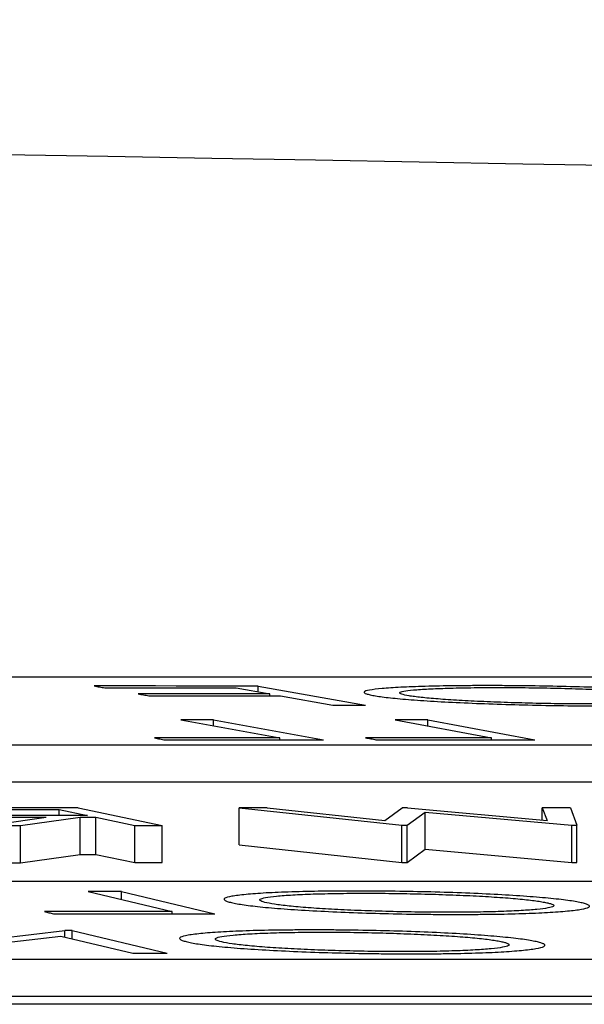
# Model space of a CAD drawing. Units: inches. Extents: x 507 to 804, y 237 to 459.
# Drawn here: x 653 to 653, y 358 to 359 of the extents above; entities that cross this region are included whole.
import ezdxf

# ---------------------------------------------------------------- set-up
doc = ezdxf.new("R2010")
doc.units = ezdxf.units.IN
doc.header["$MEASUREMENT"] = 0

# ---------------------------------------------------------------- blocks, each defined once
blk = doc.blocks.new('lid')
at = {"color": 116, "linetype": 'Continuous', "lineweight": 25}
for p, q in [((-38.04159, -18.70727), (-43.42557, -18.70727)), ((-40.98758, -18.71218), (-41.04545, -18.72258)), ((-40.97576, -18.71319), (-40.99385, -18.71643)), ((-40.98758, -18.71531), (-40.98758, -18.71218)), ((-40.99956, -18.71746), (-41.02792, -18.72258)), ((-40.99385, -18.71746), (-40.99385, -18.71643)), ((-41.07917, -18.73047), (-41.13677, -18.74114)), ((-41.0614, -18.73046), (-41.11343, -18.74009)), ((-41.07917, -18.73373), (-41.07917, -18.73047)), ((-40.96352, -18.73048), (-41.02278, -18.74117)), ((-40.94574, -18.73049), (-40.9993, -18.74014)), ((-40.96352, -18.73368), (-40.96352, -18.73048)), ((-41.11343, -18.74113), (-41.11343, -18.74009)), ((-40.9993, -18.74118), (-40.9993, -18.74014)), ((-43.76519, -18.74405), (-38.09259, -18.74405)), ((-43.76519, -18.76409), (-38.09259, -18.76409)), ((-41.15608, -18.77788), (-41.15956, -18.78731)), ((-41.06822, -18.77783), (-41.14341, -18.78465)), ((-41.14087, -18.77787), (-41.14341, -18.78465)), ((-41.14087, -18.78442), (-41.14087, -18.77787)), ((-41.06822, -18.77783), (-41.06522, -18.77783)), ((-41.05583, -18.78462), (-41.06522, -18.77783)), ((-40.97736, -18.77781), (-41.06516, -18.78727)), ((-40.99248, -18.77781), (-41.05583, -18.78462)), ((-40.97736, -18.79785), (-40.97736, -18.77781)), ((-40.89048, -18.7779), (-40.93577, -18.78736)), ((-41.07765, -18.78012), (-41.15674, -18.78731)), ((-41.06797, -18.78727), (-41.07765, -18.78012)), ((-41.07765, -18.80016), (-41.07765, -18.78012)), ((-40.8999, -18.78295), (-40.92097, -18.78736)), ((-40.8999, -18.80299), (-40.8999, -18.78295)), ((-40.88012, -18.77883), (-40.89549, -18.78203)), ((-40.85931, -18.78741), (-40.89145, -18.78296)), ((-40.89145, -18.80299), (-40.89145, -18.78296)), ((-40.88012, -18.78205), (-40.88012, -18.77883)), ((-40.84097, -18.78743), (-40.87321, -18.78297)), ((-41.15674, -18.78731), (-41.15956, -18.78731)), ((-41.15956, -18.80735), (-41.15956, -18.78731)), ((-41.15674, -18.80734), (-41.15674, -18.78731)), ((-41.06516, -18.78727), (-41.06797, -18.78727)), ((-41.06797, -18.80731), (-41.06797, -18.78727)), ((-41.06516, -18.80731), (-41.06516, -18.78727)), ((-40.93577, -18.80739), (-40.93577, -18.78736)), ((-40.92097, -18.8074), (-40.92097, -18.78736)), ((-40.85931, -18.80745), (-40.85931, -18.78741)), ((-40.97736, -18.79785), (-41.06516, -18.80731)), ((-41.07765, -18.80016), (-41.15674, -18.80734)), ((-41.06797, -18.80731), (-41.07765, -18.80016)), ((-40.8999, -18.80299), (-40.92097, -18.8074)), ((-40.85931, -18.80745), (-40.89145, -18.80299)), ((-41.15674, -18.80734), (-41.15956, -18.80735)), ((-41.06516, -18.80731), (-41.06797, -18.80731)), ((-39.27723, -18.81734), (-44.70433, -18.81734)), ((-40.91384, -18.82299), (-40.96409, -18.835)), ((-40.89576, -18.82299), (-40.94116, -18.83383)), ((-40.91384, -18.82729), (-40.91384, -18.82299)), ((-40.94116, -18.83499), (-40.94116, -18.83383)), ((-40.88715, -18.84401), (-40.93848, -18.85633)), ((-40.88114, -18.84701), (-40.91992, -18.85634)), ((-40.88715, -18.84401), (-40.88323, -18.84401)), ((-40.88715, -18.84845), (-40.88715, -18.84401)), ((-40.80301, -18.85355), (-40.88323, -18.84401)), ((-40.88323, -18.84751), (-40.88323, -18.84401)), ((-40.80139, -18.85648), (-40.88114, -18.84701)), ((-45.05834, -18.85963), (-39.37891, -18.85963)), ((-51.78272, -18.88384), (-38.7759, -18.88384)), ((-45.05834, -18.87968), (-39.37891, -18.87968))]:
    blk.add_line(p, q, dxfattribs=at)
at = {"color": 116, "linetype": 'Continuous', "lineweight": 25, "flags": 128}
for points in [[(-40.98758, -18.71218), (-40.97651, -18.71218), (-40.96545, -18.71217), (-40.95438, -18.71217), (-40.94331, -18.71217), (-40.93224, -18.71216), (-40.92118, -18.71216), (-40.91011, -18.71216), (-40.89904, -18.71216)], [(-40.90475, -18.71318), (-40.91363, -18.71318), (-40.9225, -18.71318), (-40.93138, -18.71318), (-40.94026, -18.71318), (-40.94913, -18.71318), (-40.95801, -18.71319), (-40.96688, -18.71319), (-40.97576, -18.71319)], [(-40.89904, -18.71216), (-40.89975, -18.71229), (-40.90047, -18.71241), (-40.90118, -18.71254), (-40.9019, -18.71267), (-40.90261, -18.71279), (-40.90333, -18.71292), (-40.90404, -18.71305), (-40.90475, -18.71318)], [(-40.92856, -18.71744), (-40.93743, -18.71744), (-40.94631, -18.71744), (-40.95518, -18.71745), (-40.96406, -18.71745), (-40.97293, -18.71745), (-40.98181, -18.71745), (-40.99069, -18.71745), (-40.99956, -18.71746)], [(-40.99385, -18.71643), (-40.98497, -18.71643), (-40.9761, -18.71643), (-40.96722, -18.71643), (-40.95835, -18.71642), (-40.94947, -18.71642), (-40.9406, -18.71642), (-40.93172, -18.71642), (-40.92284, -18.71642)], [(-40.92284, -18.71642), (-40.92356, -18.71655), (-40.92427, -18.71667), (-40.92499, -18.7168), (-40.9257, -18.71693), (-40.92641, -18.71706), (-40.92713, -18.71719), (-40.92784, -18.71731), (-40.92856, -18.71744)], [(-41.02792, -18.72258), (-41.03011, -18.72258), (-41.0323, -18.72258), (-41.03449, -18.72258), (-41.03668, -18.72258), (-41.03888, -18.72258), (-41.04107, -18.72258), (-41.04326, -18.72258), (-41.04545, -18.72258)], [(-41.07917, -18.73047), (-41.07695, -18.73046), (-41.07472, -18.73046), (-41.0725, -18.73046), (-41.07028, -18.73046), (-41.06806, -18.73046), (-41.06584, -18.73046), (-41.06362, -18.73046), (-41.0614, -18.73046)], [(-40.96352, -18.73048), (-40.96129, -18.73048), (-40.95907, -18.73049), (-40.95685, -18.73049), (-40.95463, -18.73049), (-40.95241, -18.73049), (-40.95018, -18.73049), (-40.94796, -18.73049), (-40.94574, -18.73049)], [(-41.11343, -18.74009), (-41.10494, -18.74009), (-41.09645, -18.74009), (-41.08797, -18.74009), (-41.07948, -18.74008), (-41.071, -18.74008), (-41.06251, -18.74008), (-41.05402, -18.74008), (-41.04554, -18.74008)], [(-41.04554, -18.74008), (-41.04623, -18.74021), (-41.04693, -18.74034), (-41.04763, -18.74047), (-41.04833, -18.7406), (-41.04902, -18.74073), (-41.04972, -18.74086), (-41.05042, -18.74099), (-41.05111, -18.74112)], [(-40.9993, -18.74014), (-40.99083, -18.74015), (-40.98237, -18.74015), (-40.9739, -18.74016), (-40.96544, -18.74017), (-40.95697, -18.74017), (-40.94851, -18.74018), (-40.94004, -18.74019), (-40.93158, -18.7402)], [(-40.93158, -18.7402), (-40.93229, -18.74033), (-40.933, -18.74046), (-40.93372, -18.74059), (-40.93443, -18.74072), (-40.93514, -18.74085), (-40.93586, -18.74098), (-40.93657, -18.74111), (-40.93728, -18.74124)], [(-41.05111, -18.74112), (-41.06182, -18.74112), (-41.07253, -18.74112), (-41.08324, -18.74112), (-41.09394, -18.74112), (-41.10465, -18.74113), (-41.11536, -18.74113), (-41.12606, -18.74114), (-41.13677, -18.74114)], [(-40.93728, -18.74124), (-40.94797, -18.74123), (-40.95866, -18.74122), (-40.96934, -18.74121), (-40.98003, -18.7412), (-40.99072, -18.74119), (-41.0014, -18.74118), (-41.01209, -18.74117), (-41.02278, -18.74117)], [(-41.15608, -18.77788), (-41.15418, -18.77788), (-41.15228, -18.77788), (-41.15038, -18.77788), (-41.14848, -18.77788), (-41.14658, -18.77787), (-41.14468, -18.77787), (-41.14277, -18.77787), (-41.14087, -18.77787)], [(-40.99248, -18.77781), (-40.99059, -18.77781), (-40.9887, -18.77781), (-40.98681, -18.77781), (-40.98492, -18.77781), (-40.98303, -18.77781), (-40.98114, -18.77781), (-40.97925, -18.77781), (-40.97736, -18.77781)], [(-40.89048, -18.7779), (-40.88679, -18.7779), (-40.8831, -18.7779), (-40.87941, -18.7779), (-40.87572, -18.77791), (-40.87204, -18.77791), (-40.86835, -18.77791), (-40.86466, -18.77791), (-40.86097, -18.77791)], [(-40.89145, -18.78296), (-40.89251, -18.78296), (-40.89357, -18.78296), (-40.89462, -18.78296), (-40.89568, -18.78295), (-40.89673, -18.78295), (-40.89779, -18.78295), (-40.89885, -18.78295), (-40.8999, -18.78295)], [(-40.89549, -18.78203), (-40.89232, -18.78204), (-40.88914, -18.78204), (-40.88597, -18.78204), (-40.8828, -18.78205), (-40.87963, -18.78205), (-40.87645, -18.78206), (-40.87328, -18.78206), (-40.87011, -18.78206)], [(-40.85402, -18.77884), (-40.85728, -18.77884), (-40.86054, -18.77884), (-40.86381, -18.77884), (-40.86707, -18.77884), (-40.87033, -18.77883), (-40.8736, -18.77883), (-40.87686, -18.77883), (-40.88012, -18.77883)], [(-40.92097, -18.78736), (-40.92282, -18.78736), (-40.92467, -18.78736), (-40.92652, -18.78736), (-40.92837, -18.78736), (-40.93022, -18.78736), (-40.93207, -18.78736), (-40.93392, -18.78736), (-40.93577, -18.78736)], [(-40.84097, -18.78743), (-40.84326, -18.78742), (-40.84555, -18.78742), (-40.84784, -18.78742), (-40.85014, -18.78742), (-40.85243, -18.78741), (-40.85472, -18.78741), (-40.85702, -18.78741), (-40.85931, -18.78741)], [(-40.89145, -18.80299), (-40.89251, -18.80299), (-40.89357, -18.80299), (-40.89462, -18.80299), (-40.89568, -18.80299), (-40.89673, -18.80299), (-40.89779, -18.80299), (-40.89885, -18.80299), (-40.8999, -18.80299)], [(-40.92097, -18.8074), (-40.92282, -18.8074), (-40.92467, -18.8074), (-40.92652, -18.8074), (-40.92837, -18.8074), (-40.93022, -18.8074), (-40.93207, -18.8074), (-40.93392, -18.80739), (-40.93577, -18.80739)], [(-40.84097, -18.80746), (-40.84326, -18.80746), (-40.84555, -18.80746), (-40.84784, -18.80746), (-40.85014, -18.80745), (-40.85243, -18.80745), (-40.85472, -18.80745), (-40.85702, -18.80745), (-40.85931, -18.80745)], [(-40.91384, -18.82299), (-40.91158, -18.82299), (-40.90932, -18.82299), (-40.90706, -18.82299), (-40.9048, -18.82299), (-40.90254, -18.82299), (-40.90028, -18.82299), (-40.89802, -18.82299), (-40.89576, -18.82299)], [(-40.87708, -18.835), (-40.88795, -18.835), (-40.89883, -18.835), (-40.9097, -18.835), (-40.92058, -18.83499), (-40.93146, -18.83499), (-40.94233, -18.83499), (-40.95321, -18.835), (-40.96409, -18.835)], [(-40.94116, -18.83383), (-40.93254, -18.83383), (-40.92392, -18.83383), (-40.9153, -18.83383), (-40.90669, -18.83383), (-40.89807, -18.83383), (-40.88945, -18.83383), (-40.88084, -18.83383), (-40.87222, -18.83383)], [(-40.87222, -18.83383), (-40.87283, -18.83398), (-40.87343, -18.83413), (-40.87404, -18.83427), (-40.87465, -18.83442), (-40.87525, -18.83456), (-40.87586, -18.83471), (-40.87647, -18.83486), (-40.87708, -18.835)], [(-40.91992, -18.85634), (-40.92224, -18.85634), (-40.92456, -18.85634), (-40.92688, -18.85633), (-40.9292, -18.85633), (-40.93152, -18.85633), (-40.93384, -18.85633), (-40.93616, -18.85633), (-40.93848, -18.85633)]]:
    blk.add_lwpolyline(points, dxfattribs=at)
at = {"color": 116, "linetype": 'Continuous', "lineweight": 25}
blk.add_arc((-37.09027, -238.72064), 220.32723, 89.3337494, 93.0585543, dxfattribs=at)
for points, knots in [([(-41.23547, -18.71742), (-41.23316, -18.71706), (-41.23064, -18.71671), (-41.22419, -18.71601), (-41.22043, -18.71566), (-41.21187, -18.715), (-41.20721, -18.71468), (-41.19711, -18.71409), (-41.19162, -18.7138), (-41.18012, -18.71329), (-41.17414, -18.71307), (-41.16178, -18.71267), (-41.15535, -18.7125), (-41.1426, -18.71223), (-41.13624, -18.71212), (-41.12671, -18.71202), (-41.12353, -18.712), (-41.11729, -18.71197), (-41.11423, -18.71196), (-41.11117, -18.71196)], [0, 0, 0, 0, 0.125, 0.125, 0.25, 0.25, 0.375, 0.375, 0.5, 0.5, 0.625, 0.625, 0.75, 0.75, 0.875, 0.875, 0.9375, 0.9375, 1, 1, 1, 1]), ([(-41.11653, -18.71297), (-41.119, -18.71298), (-41.12149, -18.71298), (-41.12651, -18.71301), (-41.12905, -18.71303), (-41.13671, -18.71311), (-41.14198, -18.7132), (-41.15237, -18.71343), (-41.15747, -18.71357), (-41.16752, -18.71389), (-41.1725, -18.71407), (-41.18182, -18.71448), (-41.18619, -18.71471), (-41.19446, -18.71519), (-41.19833, -18.71545), (-41.20512, -18.71599), (-41.20813, -18.71626), (-41.21205, -18.7167), (-41.21326, -18.71684), (-41.21542, -18.71713), (-41.21636, -18.71728), (-41.21729, -18.71742)], [0, 0, 0, 0, 0.0625, 0.0625, 0.125, 0.125, 0.25, 0.25, 0.375, 0.375, 0.5, 0.5, 0.625, 0.625, 0.75, 0.75, 0.875, 0.875, 0.9375, 0.9375, 1, 1, 1, 1]), ([(-41.06896, -18.71745), (-41.06731, -18.71716), (-41.06583, -18.71687), (-41.06418, -18.71631), (-41.0638, -18.71602), (-41.06418, -18.71548), (-41.0649, -18.71522), (-41.06735, -18.71474), (-41.06912, -18.71451), (-41.07365, -18.7141), (-41.07635, -18.71391), (-41.08262, -18.71359), (-41.08613, -18.71345), (-41.09376, -18.71322), (-41.09786, -18.71313), (-41.10461, -18.71304), (-41.10691, -18.71302), (-41.11164, -18.71298), (-41.11408, -18.71298), (-41.11653, -18.71297)], [0, 0, 0, 0, 0.125, 0.125, 0.25, 0.25, 0.375, 0.375, 0.5, 0.5, 0.625, 0.625, 0.75, 0.75, 0.875, 0.875, 0.9375, 0.9375, 1, 1, 1, 1]), ([(-41.11117, -18.71196), (-41.10814, -18.71197), (-41.10511, -18.71197), (-41.09922, -18.712), (-41.09636, -18.71203), (-41.08796, -18.71213), (-41.08261, -18.71222), (-41.07278, -18.71249), (-41.0684, -18.71266), (-41.06069, -18.71306), (-41.05729, -18.7133), (-41.05163, -18.71381), (-41.04936, -18.71409), (-41.04604, -18.71469), (-41.04504, -18.71501), (-41.04448, -18.71568), (-41.04491, -18.71603), (-41.04646, -18.71656), (-41.04712, -18.71674), (-41.04882, -18.71711), (-41.04986, -18.71729), (-41.05089, -18.71747)], [0, 0, 0, 0, 0.0625, 0.0625, 0.125, 0.125, 0.25, 0.25, 0.375, 0.375, 0.5, 0.5, 0.625, 0.625, 0.75, 0.75, 0.875, 0.875, 0.9375, 0.9375, 1, 1, 1, 1]), ([(-41.05089, -18.71747), (-41.05206, -18.71765), (-41.05322, -18.71783), (-41.05585, -18.71819), (-41.05732, -18.71836), (-41.06211, -18.71889), (-41.06588, -18.71924), (-41.07448, -18.7199), (-41.0792, -18.72021), (-41.08949, -18.7208), (-41.0951, -18.72108), (-41.10669, -18.72158), (-41.11269, -18.72181), (-41.12512, -18.72221), (-41.13157, -18.72238), (-41.14431, -18.72264), (-41.15068, -18.72274), (-41.16025, -18.72283), (-41.16342, -18.72286), (-41.16965, -18.72288), (-41.17272, -18.72289), (-41.17578, -18.72289)], [0, 0, 0, 0, 0.0625, 0.0625, 0.125, 0.125, 0.25, 0.25, 0.375, 0.375, 0.5, 0.5, 0.625, 0.625, 0.75, 0.75, 0.875, 0.875, 0.9375, 0.9375, 1, 1, 1, 1]), ([(-41.17025, -18.72187), (-41.16776, -18.72187), (-41.16527, -18.72187), (-41.16023, -18.72184), (-41.15769, -18.72182), (-41.15, -18.72174), (-41.14473, -18.72166), (-41.13426, -18.72145), (-41.12911, -18.72131), (-41.119, -18.721), (-41.11397, -18.72081), (-41.1046, -18.7204), (-41.10016, -18.72018), (-41.09189, -18.71969), (-41.08801, -18.71943), (-41.08118, -18.7189), (-41.07815, -18.71862), (-41.0742, -18.71818), (-41.07299, -18.71804), (-41.07082, -18.71775), (-41.06988, -18.7176), (-41.06896, -18.71745)], [0, 0, 0, 0, 0.0625, 0.0625, 0.125, 0.125, 0.25, 0.25, 0.375, 0.375, 0.5, 0.5, 0.625, 0.625, 0.75, 0.75, 0.875, 0.875, 0.9375, 0.9375, 1, 1, 1, 1]), ([(-40.86097, -18.77791), (-40.85538, -18.77792), (-40.84979, -18.77793), (-40.83876, -18.77797), (-40.83328, -18.77799), (-40.82813, -18.77807)], [0, 0, 0, 0, 0.5, 0.5, 1, 1, 1, 1]), ([(-40.80985, -18.78047), (-40.8109, -18.78066), (-40.81199, -18.78086), (-40.81502, -18.78124), (-40.8169, -18.78142), (-40.82128, -18.78177), (-40.82371, -18.78194), (-40.82916, -18.78223), (-40.83212, -18.78236), (-40.83826, -18.78258), (-40.84149, -18.78267), (-40.84789, -18.7828), (-40.8511, -18.78285), (-40.86073, -18.78295), (-40.867, -18.78297), (-40.87321, -18.78297)], [0, 0, 0, 0, 0.125, 0.125, 0.25, 0.25, 0.375, 0.375, 0.5, 0.5, 0.625, 0.625, 0.75, 0.75, 1, 1, 1, 1]), ([(-40.87011, -18.78206), (-40.86583, -18.78207), (-40.86152, -18.78206), (-40.85271, -18.782), (-40.84817, -18.78194), (-40.8394, -18.78168), (-40.83535, -18.78148), (-40.83052, -18.78112), (-40.82909, -18.78099), (-40.8268, -18.78073), (-40.82599, -18.78059), (-40.82525, -18.78046)], [0, 0, 0, 0, 0.25, 0.25, 0.5, 0.5, 0.75, 0.75, 0.875, 0.875, 1, 1, 1, 1]), ([(-41.1618, -18.82904), (-41.16081, -18.82883), (-41.1598, -18.82862), (-41.15738, -18.82821), (-41.15603, -18.82801), (-41.15163, -18.82741), (-41.14807, -18.82701), (-41.14001, -18.82624), (-41.13553, -18.82588), (-41.12581, -18.82519), (-41.12044, -18.82486), (-41.10922, -18.82428), (-41.10334, -18.82402), (-41.0911, -18.82356), (-41.0847, -18.82336), (-41.07198, -18.82305), (-41.06558, -18.82294), (-41.05593, -18.82282), (-41.05273, -18.82279), (-41.04641, -18.82276), (-41.0433, -18.82276), (-41.04019, -18.82276)], [0, 0, 0, 0, 0.0625, 0.0625, 0.125, 0.125, 0.25, 0.25, 0.375, 0.375, 0.5, 0.5, 0.625, 0.625, 0.75, 0.75, 0.875, 0.875, 0.9375, 0.9375, 1, 1, 1, 1]), ([(-41.04465, -18.82392), (-41.04717, -18.82392), (-41.04969, -18.82393), (-41.05478, -18.82396), (-41.05734, -18.82398), (-41.06506, -18.82408), (-41.07032, -18.82418), (-41.08071, -18.82444), (-41.08578, -18.82459), (-41.09574, -18.82496), (-41.10065, -18.82517), (-41.10976, -18.82565), (-41.11404, -18.8259), (-41.12202, -18.82646), (-41.1257, -18.82676), (-41.13216, -18.82738), (-41.135, -18.8277), (-41.13858, -18.8282), (-41.13968, -18.82837), (-41.14165, -18.82871), (-41.14246, -18.82887), (-41.14326, -18.82904)], [0, 0, 0, 0, 0.0625, 0.0625, 0.125, 0.125, 0.25, 0.25, 0.375, 0.375, 0.5, 0.5, 0.625, 0.625, 0.75, 0.75, 0.875, 0.875, 0.9375, 0.9375, 1, 1, 1, 1]), ([(-40.99226, -18.82911), (-40.9908, -18.82878), (-40.98961, -18.82844), (-40.98841, -18.82779), (-40.98828, -18.82746), (-40.98915, -18.82683), (-40.99013, -18.82654), (-40.99304, -18.82598), (-40.99506, -18.82571), (-40.99999, -18.82523), (-41.00292, -18.82502), (-41.00958, -18.82465), (-41.01327, -18.82448), (-41.02124, -18.82421), (-41.02555, -18.82411), (-41.03248, -18.824), (-41.03483, -18.82397), (-41.03967, -18.82394), (-41.04216, -18.82393), (-41.04465, -18.82392)], [0, 0, 0, 0, 0.125, 0.125, 0.25, 0.25, 0.375, 0.375, 0.5, 0.5, 0.625, 0.625, 0.75, 0.75, 0.875, 0.875, 0.9375, 0.9375, 1, 1, 1, 1]), ([(-41.04019, -18.82276), (-41.03709, -18.82276), (-41.034, -18.82277), (-41.02796, -18.82281), (-41.02502, -18.82284), (-41.01638, -18.82295), (-41.01082, -18.82306), (-41.00056, -18.82338), (-40.99595, -18.82357), (-40.98775, -18.82404), (-40.98411, -18.82431), (-40.97787, -18.8249), (-40.9753, -18.82522), (-40.97141, -18.82592), (-40.97008, -18.82629), (-40.96891, -18.82707), (-40.96905, -18.82747), (-40.97015, -18.82809), (-40.97067, -18.8283), (-40.97208, -18.82872), (-40.97296, -18.82893), (-40.97384, -18.82914)], [0, 0, 0, 0, 0.0625, 0.0625, 0.125, 0.125, 0.25, 0.25, 0.375, 0.375, 0.5, 0.5, 0.625, 0.625, 0.75, 0.75, 0.875, 0.875, 0.9375, 0.9375, 1, 1, 1, 1]), ([(-41.0961, -18.83537), (-41.09915, -18.83536), (-41.10221, -18.83535), (-41.10817, -18.83531), (-41.11108, -18.83528), (-41.1196, -18.83517), (-41.12505, -18.83505), (-41.13511, -18.83473), (-41.13963, -18.83454), (-41.14772, -18.83407), (-41.15132, -18.8338), (-41.15744, -18.83322), (-41.15999, -18.8329), (-41.16392, -18.83221), (-41.16528, -18.83184), (-41.16654, -18.83108), (-41.16647, -18.83069), (-41.16544, -18.83008), (-41.16492, -18.82987), (-41.16353, -18.82945), (-41.16266, -18.82924), (-41.1618, -18.82904)], [0, 0, 0, 0, 0.0625, 0.0625, 0.125, 0.125, 0.25, 0.25, 0.375, 0.375, 0.5, 0.5, 0.625, 0.625, 0.75, 0.75, 0.875, 0.875, 0.9375, 0.9375, 1, 1, 1, 1]), ([(-41.14326, -18.82904), (-41.14396, -18.82921), (-41.14467, -18.82938), (-41.14579, -18.82971), (-41.1462, -18.82987), (-41.14709, -18.83036), (-41.14724, -18.83069), (-41.14633, -18.83131), (-41.14533, -18.8316), (-41.14234, -18.83215), (-41.14031, -18.83241), (-41.13547, -18.83289), (-41.13268, -18.83311), (-41.12625, -18.8335), (-41.12259, -18.83366), (-41.11468, -18.83392), (-41.11037, -18.83402), (-41.10348, -18.83412), (-41.10111, -18.83415), (-41.09629, -18.83418), (-41.09382, -18.83418), (-41.09135, -18.83419)], [0, 0, 0, 0, 0.0625, 0.0625, 0.125, 0.125, 0.25, 0.25, 0.375, 0.375, 0.5, 0.5, 0.625, 0.625, 0.75, 0.75, 0.875, 0.875, 0.9375, 0.9375, 1, 1, 1, 1]), ([(-40.97384, -18.82914), (-40.97486, -18.82934), (-40.97589, -18.82955), (-40.97825, -18.82996), (-40.97959, -18.83016), (-40.98398, -18.83077), (-40.98751, -18.83117), (-40.99567, -18.83194), (-41.00019, -18.8323), (-41.01017, -18.83297), (-41.01561, -18.83329), (-41.02697, -18.83387), (-41.03288, -18.83413), (-41.04517, -18.83459), (-41.05158, -18.83479), (-41.06432, -18.83509), (-41.07071, -18.8352), (-41.08034, -18.83531), (-41.08355, -18.83533), (-41.08987, -18.83536), (-41.09298, -18.83536), (-41.0961, -18.83537)], [0, 0, 0, 0, 0.0625, 0.0625, 0.125, 0.125, 0.25, 0.25, 0.375, 0.375, 0.5, 0.5, 0.625, 0.625, 0.75, 0.75, 0.875, 0.875, 0.9375, 0.9375, 1, 1, 1, 1]), ([(-41.09135, -18.83419), (-41.08629, -18.83419), (-41.0812, -18.83417), (-41.07086, -18.83405), (-41.06557, -18.83396), (-41.05512, -18.83371), (-41.05001, -18.83356), (-41.04004, -18.8332), (-41.03511, -18.83299), (-41.02588, -18.83252), (-41.02159, -18.83226), (-41.01356, -18.8317), (-41.00984, -18.8314), (-41.00337, -18.83078), (-41.00055, -18.83045), (-40.9957, -18.82979), (-40.99391, -18.82945), (-40.99226, -18.82911)], [0, 0, 0, 0, 0.125, 0.125, 0.25, 0.25, 0.375, 0.375, 0.5, 0.5, 0.625, 0.625, 0.75, 0.75, 0.875, 0.875, 1, 1, 1, 1]), ([(-41.13823, -18.8502), (-41.1373, -18.84999), (-41.13634, -18.84978), (-41.13402, -18.84936), (-41.13272, -18.84915), (-41.12846, -18.84853), (-41.12499, -18.84812), (-41.1171, -18.84734), (-41.11269, -18.84696), (-41.10312, -18.84626), (-41.09781, -18.84592), (-41.0867, -18.84531), (-41.08086, -18.84505), (-41.06868, -18.84457), (-41.0623, -18.84437), (-41.0496, -18.84405), (-41.04321, -18.84392), (-41.03354, -18.8438), (-41.03033, -18.84377), (-41.02399, -18.84373), (-41.02086, -18.84373), (-41.01774, -18.84372)], [0, 0, 0, 0, 0.0625, 0.0625, 0.125, 0.125, 0.25, 0.25, 0.375, 0.375, 0.5, 0.5, 0.625, 0.625, 0.75, 0.75, 0.875, 0.875, 0.9375, 0.9375, 1, 1, 1, 1]), ([(-41.02191, -18.84492), (-41.02444, -18.84492), (-41.02697, -18.84492), (-41.03207, -18.84496), (-41.03464, -18.84498), (-41.04237, -18.84509), (-41.04764, -18.84519), (-41.058, -18.84546), (-41.06305, -18.84563), (-41.07297, -18.846), (-41.07784, -18.84623), (-41.08686, -18.84671), (-41.0911, -18.84698), (-41.09896, -18.84755), (-41.10257, -18.84786), (-41.1089, -18.8485), (-41.11167, -18.84883), (-41.11513, -18.84934), (-41.11619, -18.84951), (-41.11808, -18.84985), (-41.11885, -18.85003), (-41.11961, -18.8502)], [0, 0, 0, 0, 0.0625, 0.0625, 0.125, 0.125, 0.25, 0.25, 0.375, 0.375, 0.5, 0.5, 0.625, 0.625, 0.75, 0.75, 0.875, 0.875, 0.9375, 0.9375, 1, 1, 1, 1]), ([(-40.96787, -18.85018), (-40.9665, -18.84984), (-40.96539, -18.8495), (-40.96436, -18.84883), (-40.96432, -18.84849), (-40.96536, -18.84785), (-40.96643, -18.84755), (-40.9695, -18.84698), (-40.9716, -18.84671), (-40.97668, -18.84623), (-40.97969, -18.84601), (-40.98648, -18.84563), (-40.99023, -18.84547), (-40.99831, -18.8452), (-41.00267, -18.8451), (-41.00966, -18.84499), (-41.01203, -18.84496), (-41.0169, -18.84493), (-41.0194, -18.84492), (-41.02191, -18.84492)], [0, 0, 0, 0, 0.125, 0.125, 0.25, 0.25, 0.375, 0.375, 0.5, 0.5, 0.625, 0.625, 0.75, 0.75, 0.875, 0.875, 0.9375, 0.9375, 1, 1, 1, 1]), ([(-41.01774, -18.84372), (-41.01463, -18.84373), (-41.01152, -18.84373), (-41.00544, -18.84377), (-41.00247, -18.8438), (-40.99376, -18.84391), (-40.98815, -18.84402), (-40.97776, -18.84434), (-40.97307, -18.84453), (-40.9647, -18.845), (-40.96097, -18.84528), (-40.95455, -18.84588), (-40.95188, -18.8462), (-40.94779, -18.84691), (-40.94635, -18.84729), (-40.94497, -18.84808), (-40.945, -18.84849), (-40.94594, -18.84912), (-40.9464, -18.84934), (-40.9477, -18.84977), (-40.94853, -18.84998), (-40.94936, -18.8502)], [0, 0, 0, 0, 0.0625, 0.0625, 0.125, 0.125, 0.25, 0.25, 0.375, 0.375, 0.5, 0.5, 0.625, 0.625, 0.75, 0.75, 0.875, 0.875, 0.9375, 0.9375, 1, 1, 1, 1]), ([(-41.07052, -18.85662), (-41.07359, -18.85662), (-41.07667, -18.85661), (-41.08267, -18.85658), (-41.0856, -18.85655), (-41.09419, -18.85644), (-41.0997, -18.85632), (-41.10989, -18.856), (-41.11449, -18.8558), (-41.12273, -18.85533), (-41.12643, -18.85506), (-41.13274, -18.85446), (-41.13538, -18.85414), (-41.13951, -18.85345), (-41.14098, -18.85307), (-41.14245, -18.85229), (-41.14249, -18.85189), (-41.14161, -18.85126), (-41.14115, -18.85105), (-41.13986, -18.85063), (-41.13905, -18.85041), (-41.13823, -18.8502)], [0, 0, 0, 0, 0.0625, 0.0625, 0.125, 0.125, 0.25, 0.25, 0.375, 0.375, 0.5, 0.5, 0.625, 0.625, 0.75, 0.75, 0.875, 0.875, 0.9375, 0.9375, 1, 1, 1, 1]), ([(-41.11961, -18.8502), (-41.12027, -18.85037), (-41.12093, -18.85054), (-41.12197, -18.85088), (-41.12233, -18.85105), (-41.1231, -18.85155), (-41.12317, -18.85188), (-41.12208, -18.85251), (-41.121, -18.85281), (-41.11784, -18.85337), (-41.11573, -18.85364), (-41.11075, -18.85412), (-41.10789, -18.85434), (-41.10132, -18.85473), (-41.09759, -18.8549), (-41.08958, -18.85516), (-41.08522, -18.85526), (-41.07827, -18.85536), (-41.07589, -18.85538), (-41.07103, -18.85541), (-41.06855, -18.85542), (-41.06607, -18.85542)], [0, 0, 0, 0, 0.0625, 0.0625, 0.125, 0.125, 0.25, 0.25, 0.375, 0.375, 0.5, 0.5, 0.625, 0.625, 0.75, 0.75, 0.875, 0.875, 0.9375, 0.9375, 1, 1, 1, 1]), ([(-40.94936, -18.8502), (-40.95034, -18.85041), (-40.95131, -18.85062), (-40.95357, -18.85104), (-40.95486, -18.85125), (-40.95911, -18.85187), (-40.96255, -18.85228), (-40.97054, -18.85307), (-40.97499, -18.85344), (-40.98483, -18.85413), (-40.99021, -18.85446), (-41.00147, -18.85506), (-41.00733, -18.85533), (-41.01956, -18.85581), (-41.02595, -18.85601), (-41.03866, -18.85632), (-41.04506, -18.85644), (-41.0547, -18.85655), (-41.05792, -18.85658), (-41.06426, -18.85662), (-41.06739, -18.85662), (-41.07052, -18.85662)], [0, 0, 0, 0, 0.0625, 0.0625, 0.125, 0.125, 0.25, 0.25, 0.375, 0.375, 0.5, 0.5, 0.625, 0.625, 0.75, 0.75, 0.875, 0.875, 0.9375, 0.9375, 1, 1, 1, 1]), ([(-41.06607, -18.85542), (-41.06098, -18.85542), (-41.05587, -18.85539), (-41.04551, -18.85527), (-41.04022, -18.85517), (-41.02979, -18.85491), (-41.0247, -18.85475), (-41.01478, -18.85438), (-41.00988, -18.85416), (-41.00074, -18.85367), (-40.99649, -18.85341), (-40.98858, -18.85283), (-40.98492, -18.85252), (-40.97859, -18.85189), (-40.97584, -18.85155), (-40.97115, -18.85087), (-40.96944, -18.85053), (-40.96787, -18.85018)], [0, 0, 0, 0, 0.125, 0.125, 0.25, 0.25, 0.375, 0.375, 0.5, 0.5, 0.625, 0.625, 0.75, 0.75, 0.875, 0.875, 1, 1, 1, 1])]:
    blk.add_open_spline(points, degree=3, knots=knots, dxfattribs=at)

msp = doc.modelspace()

# ---------------------------------------------------------------- block references
at = {"lineweight": 9, "xscale": -1}
msp.add_blockref('lid', (611.80968, 377.04265), dxfattribs=at)

doc.saveas('drawing.dxf')
